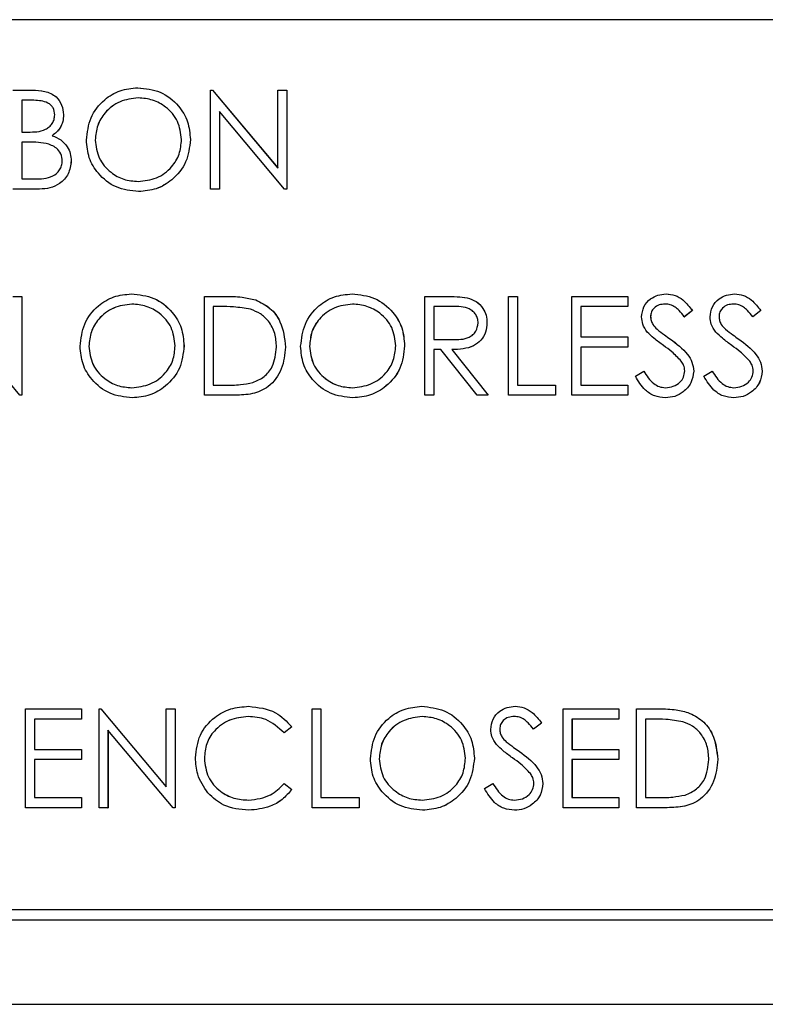
# Paper-space layout 'Sheet2' of a CAD drawing. Units: inches. Extents: x 4 to 301, y -6 to 232.
# Drawn here: x 60 to 61, y 79 to 80 of the extents above; entities that cross this region are included whole.
import ezdxf

# ---------------------------------------------------------------- set-up
doc = ezdxf.new("R2010")
doc.units = ezdxf.units.IN
doc.header["$MEASUREMENT"] = 0

psp = doc.layouts.new('Sheet2')

# ---------------------------------------------------------------- linework, layer by layer
at = {"color": 7, "linetype": 'Continuous', "lineweight": 25, "ltscale": 18}
for p, q in [((61.4225, 80.0767), (57.7973, 80.0767)), ((59.8736, 79.9907), (59.8971, 79.9907)), ((59.8971, 79.9907), (59.8971, 79.9907)), ((60.0257, 79.9938), (60.0258, 79.9938)), ((60.1146, 79.8702), (60.1146, 79.9907)), ((60.1146, 79.9907), (60.1169, 79.9907)), ((60.1169, 79.9907), (60.1965, 79.8958)), ((60.1169, 79.9907), (60.1169, 79.9907)), ((60.1169, 79.9907), (60.1965, 79.8959)), ((60.1965, 79.8958), (60.1965, 79.9907)), ((60.1965, 79.9907), (60.2073, 79.9907)), ((60.2073, 79.9907), (60.2073, 79.8702)), ((60.2073, 79.9907), (60.2073, 79.8702)), ((60.2073, 79.9907), (60.2073, 79.9907)), ((59.8991, 79.9784), (59.8844, 79.9784)), ((59.8844, 79.9784), (59.8844, 79.9397)), ((59.8844, 79.9784), (59.8844, 79.9397)), ((59.9354, 79.9608), (59.9354, 79.9608)), ((60.2048, 79.8702), (60.1254, 79.9648)), ((60.1254, 79.9648), (60.1254, 79.8702)), ((60.1254, 79.9648), (60.1254, 79.8702)), ((59.8844, 79.9397), (59.8916, 79.9397)), ((59.9214, 79.9352), (59.9215, 79.9352)), ((59.8915, 79.9274), (59.8844, 79.9274)), ((59.8844, 79.9274), (59.8844, 79.8825)), ((59.8844, 79.9274), (59.8844, 79.8825)), ((59.974, 79.93), (59.974, 79.93)), ((60.0899, 79.9305), (60.0899, 79.9305)), ((59.9446, 79.9044), (59.9447, 79.9044)), ((59.8844, 79.8825), (59.8998, 79.8825)), ((59.9061, 79.8702), (59.8736, 79.8702)), ((59.9061, 79.8702), (59.9062, 79.8702)), ((60.0267, 79.8671), (60.0267, 79.8671)), ((60.1254, 79.8702), (60.1146, 79.8702)), ((60.1254, 79.8702), (60.1254, 79.8702)), ((60.2073, 79.8702), (60.2048, 79.8702)), ((60.2073, 79.8702), (60.2073, 79.8702)), ((59.8736, 79.7392), (59.8844, 79.7392)), ((59.8844, 79.7392), (59.8844, 79.6187)), ((59.8844, 79.7392), (59.8844, 79.7392)), ((59.8844, 79.7392), (59.8844, 79.6187)), ((60.018, 79.7423), (60.018, 79.7423)), ((60.1069, 79.6187), (60.1069, 79.7392)), ((60.1069, 79.7392), (60.1312, 79.7392)), ((60.1312, 79.7392), (60.1312, 79.7392)), ((60.2869, 79.7423), (60.2869, 79.7423)), ((60.3757, 79.7392), (60.3998, 79.7392)), ((60.3757, 79.6187), (60.3757, 79.7392)), ((60.3998, 79.7392), (60.3999, 79.7392)), ((60.4777, 79.7392), (60.4885, 79.7392)), ((60.4777, 79.6187), (60.4777, 79.7392)), ((60.4885, 79.7392), (60.4885, 79.631)), ((60.4885, 79.7392), (60.4885, 79.631)), ((60.4885, 79.7392), (60.4885, 79.7392)), ((60.5549, 79.7392), (60.6229, 79.7392)), ((60.5549, 79.6187), (60.5549, 79.7392)), ((60.6229, 79.7392), (60.6229, 79.7268)), ((60.6229, 79.7392), (60.623, 79.7392)), ((60.623, 79.7392), (60.623, 79.7268)), ((60.6696, 79.7423), (60.6696, 79.7423)), ((60.7531, 79.7423), (60.7531, 79.7423)), ((60.1262, 79.7268), (60.1177, 79.7268)), ((60.1177, 79.7268), (60.1177, 79.631)), ((60.1177, 79.7268), (60.1177, 79.631)), ((60.1694, 79.7349), (60.1695, 79.7349)), ((60.4091, 79.7268), (60.3865, 79.7268)), ((60.3865, 79.7268), (60.3865, 79.6867)), ((60.3866, 79.7268), (60.3866, 79.6867)), ((60.4271, 79.7376), (60.4272, 79.7376)), ((60.6229, 79.7268), (60.5658, 79.7268)), ((60.5658, 79.7268), (60.5658, 79.6898)), ((60.5658, 79.7268), (60.5658, 79.6898)), ((60.6229, 79.7268), (60.623, 79.7268)), ((60.6507, 79.7147), (60.6508, 79.7147)), ((60.7017, 79.7219), (60.6919, 79.7145)), ((60.7018, 79.7219), (60.692, 79.7145)), ((60.7017, 79.7219), (60.7018, 79.7219)), ((60.7342, 79.7147), (60.7342, 79.7147)), ((60.7852, 79.7219), (60.7754, 79.7145)), ((60.7852, 79.7219), (60.7754, 79.7145)), ((60.7852, 79.7219), (60.7852, 79.7219)), ((59.8819, 79.6187), (59.8025, 79.7133)), ((60.4514, 79.707), (60.4514, 79.707)), ((60.6919, 79.7145), (60.692, 79.7145)), ((60.7754, 79.7145), (60.7754, 79.7145)), ((60.6587, 79.6991), (60.6587, 79.6991)), ((60.7421, 79.6991), (60.7421, 79.6991)), ((60.0821, 79.679), (60.0822, 79.679)), ((60.351, 79.679), (60.351, 79.679)), ((60.3865, 79.6867), (60.4086, 79.6865)), ((60.3865, 79.6867), (60.3866, 79.6867)), ((60.3866, 79.6867), (60.4086, 79.6865)), ((60.5658, 79.6898), (60.6229, 79.6898)), ((60.6229, 79.6898), (60.6229, 79.6774)), ((60.6229, 79.6898), (60.623, 79.6898)), ((60.623, 79.6898), (60.623, 79.6774)), ((59.9663, 79.6785), (59.9663, 79.6785)), ((60.2058, 79.6774), (60.2058, 79.6774)), ((60.2351, 79.6785), (60.2351, 79.6785)), ((60.3953, 79.6743), (60.3865, 79.6743)), ((60.3865, 79.6743), (60.3865, 79.6187)), ((60.3866, 79.6743), (60.3866, 79.6187)), ((60.4396, 79.6187), (60.3953, 79.6743)), ((60.4087, 79.6743), (60.453, 79.6187)), ((60.4087, 79.6743), (60.4087, 79.6743)), ((60.4087, 79.6743), (60.453, 79.6187)), ((60.6229, 79.6774), (60.5658, 79.6774)), ((60.5658, 79.6774), (60.5658, 79.631)), ((60.5658, 79.6774), (60.5658, 79.631)), ((60.6229, 79.6774), (60.623, 79.6774)), ((60.6322, 79.6419), (60.6424, 79.648)), ((60.6424, 79.648), (60.6424, 79.648)), ((60.7033, 79.6482), (60.7033, 79.6482)), ((60.7156, 79.6419), (60.7258, 79.648)), ((60.7258, 79.648), (60.7258, 79.648)), ((60.7867, 79.6482), (60.7867, 79.6482)), ((60.1177, 79.631), (60.1315, 79.631)), ((60.4885, 79.631), (60.5349, 79.631)), ((60.5349, 79.631), (60.5349, 79.6187)), ((60.5349, 79.631), (60.5349, 79.631)), ((60.5349, 79.631), (60.5349, 79.6187)), ((60.5658, 79.631), (60.6229, 79.631)), ((60.6229, 79.631), (60.6229, 79.6187)), ((60.6229, 79.631), (60.623, 79.631)), ((60.623, 79.631), (60.623, 79.6187)), ((59.8844, 79.6187), (59.8819, 79.6187)), ((59.8844, 79.6187), (59.8844, 79.6187)), ((60.1442, 79.6187), (60.1069, 79.6187)), ((60.1442, 79.6187), (60.1442, 79.6187)), ((60.3865, 79.6187), (60.3757, 79.6187)), ((60.3865, 79.6187), (60.3866, 79.6187)), ((60.453, 79.6187), (60.4396, 79.6187)), ((60.453, 79.6187), (60.453, 79.6187)), ((60.5349, 79.6187), (60.4777, 79.6187)), ((60.5349, 79.6187), (60.5349, 79.6187)), ((60.6229, 79.6187), (60.5549, 79.6187)), ((60.6229, 79.6187), (60.623, 79.6187)), ((60.019, 79.6156), (60.019, 79.6156)), ((60.2878, 79.6156), (60.2879, 79.6156)), ((60.6688, 79.6156), (60.6689, 79.6156)), ((60.7523, 79.6156), (60.7523, 79.6156)), ((59.889, 79.2362), (59.957, 79.2362)), ((59.889, 79.1156), (59.889, 79.2362)), ((59.957, 79.2362), (59.957, 79.2238)), ((59.957, 79.2362), (59.957, 79.2238)), ((59.957, 79.2362), (59.957, 79.2362)), ((59.9786, 79.1156), (59.9786, 79.2362)), ((59.9786, 79.2362), (59.9809, 79.2362)), ((59.9809, 79.2362), (60.0605, 79.1413)), ((59.9809, 79.2362), (59.9809, 79.2362)), ((59.9809, 79.2362), (60.0605, 79.1413)), ((60.0605, 79.1413), (60.0605, 79.2362)), ((60.0605, 79.2362), (60.0713, 79.2362)), ((60.0713, 79.2362), (60.0713, 79.1156)), ((60.0713, 79.2362), (60.0714, 79.2362)), ((60.0714, 79.2362), (60.0714, 79.1156)), ((60.1609, 79.2393), (60.1609, 79.2393)), ((60.2382, 79.2362), (60.249, 79.2362)), ((60.2382, 79.1156), (60.2382, 79.2362)), ((60.249, 79.2362), (60.249, 79.128)), ((60.249, 79.2362), (60.249, 79.2362)), ((60.249, 79.2362), (60.249, 79.128)), ((60.3718, 79.2393), (60.3719, 79.2393)), ((60.4858, 79.2393), (60.4858, 79.2393)), ((60.5441, 79.1156), (60.5441, 79.2362)), ((60.5441, 79.2362), (60.6121, 79.2362)), ((60.6121, 79.2362), (60.6121, 79.2238)), ((60.6121, 79.2362), (60.6121, 79.2238)), ((60.6121, 79.2362), (60.6121, 79.2362)), ((60.6337, 79.1156), (60.6337, 79.2362)), ((60.6337, 79.2362), (60.6581, 79.2362)), ((60.6581, 79.2362), (60.6581, 79.2362)), ((59.957, 79.2238), (59.8998, 79.2238)), ((59.8998, 79.2238), (59.8998, 79.1867)), ((59.8998, 79.2238), (59.8998, 79.1867)), ((59.957, 79.2238), (59.957, 79.2238)), ((60.6121, 79.2238), (60.5549, 79.2238)), ((60.5549, 79.2238), (60.5549, 79.1867)), ((60.555, 79.2238), (60.555, 79.1867)), ((60.6121, 79.2238), (60.6121, 79.2238)), ((60.653, 79.2238), (60.6446, 79.2238)), ((60.6446, 79.2238), (60.6446, 79.128)), ((60.6446, 79.2238), (60.6446, 79.128)), ((60.6963, 79.2318), (60.6963, 79.2318)), ((60.0689, 79.1156), (59.9894, 79.2103)), ((59.9894, 79.2103), (59.9894, 79.1156)), ((59.9895, 79.2103), (59.9895, 79.1156)), ((60.2135, 79.2141), (60.204, 79.2068)), ((60.2135, 79.2141), (60.204, 79.2068)), ((60.2135, 79.2141), (60.2135, 79.2141)), ((60.4669, 79.2117), (60.4669, 79.2117)), ((60.5179, 79.2189), (60.5081, 79.2115)), ((60.5179, 79.2189), (60.5081, 79.2115)), ((60.5081, 79.2115), (60.5081, 79.2115)), ((60.5179, 79.2189), (60.5179, 79.2189)), ((60.204, 79.2068), (60.204, 79.2068)), ((59.8998, 79.1867), (59.957, 79.1867)), ((59.957, 79.1867), (59.957, 79.1744)), ((59.957, 79.1867), (59.957, 79.1744)), ((59.957, 79.1867), (59.957, 79.1867)), ((60.4748, 79.1961), (60.4748, 79.1961)), ((60.5549, 79.1867), (60.6121, 79.1867)), ((60.6121, 79.1867), (60.6121, 79.1744)), ((60.6121, 79.1867), (60.6121, 79.1744)), ((60.6121, 79.1867), (60.6121, 79.1867)), ((59.957, 79.1744), (59.8998, 79.1744)), ((59.8998, 79.1744), (59.8998, 79.128)), ((59.8998, 79.1744), (59.8998, 79.128)), ((59.957, 79.1744), (59.957, 79.1744)), ((60.1069, 79.1758), (60.1069, 79.1758)), ((60.3201, 79.1754), (60.3201, 79.1754)), ((60.436, 79.176), (60.436, 79.176)), ((60.5549, 79.1744), (60.5549, 79.128)), ((60.6121, 79.1744), (60.5549, 79.1744)), ((60.555, 79.1744), (60.555, 79.128)), ((60.6121, 79.1744), (60.6121, 79.1744)), ((60.7326, 79.1744), (60.7327, 79.1744)), ((60.204, 79.145), (60.2135, 79.1378)), ((60.204, 79.145), (60.204, 79.145)), ((60.204, 79.145), (60.2135, 79.1378)), ((60.4483, 79.1389), (60.4585, 79.145)), ((60.4585, 79.145), (60.4585, 79.145)), ((60.5194, 79.1452), (60.5194, 79.1452)), ((59.8998, 79.128), (59.957, 79.128)), ((59.957, 79.128), (59.957, 79.1156)), ((59.957, 79.128), (59.957, 79.1156)), ((59.957, 79.128), (59.957, 79.128)), ((60.2135, 79.1378), (60.2135, 79.1378)), ((60.249, 79.128), (60.2954, 79.128)), ((60.2954, 79.128), (60.2954, 79.1156)), ((60.2954, 79.128), (60.2954, 79.1156)), ((60.2954, 79.128), (60.2954, 79.128)), ((60.5549, 79.128), (60.6121, 79.128)), ((60.6121, 79.128), (60.6121, 79.1156)), ((60.6121, 79.128), (60.6121, 79.128)), ((60.6121, 79.128), (60.6121, 79.1156)), ((60.6446, 79.128), (60.6584, 79.128)), ((59.957, 79.1156), (59.889, 79.1156)), ((59.957, 79.1156), (59.957, 79.1156)), ((59.9894, 79.1156), (59.9786, 79.1156)), ((59.9894, 79.1156), (59.9895, 79.1156)), ((60.0713, 79.1156), (60.0689, 79.1156)), ((60.0713, 79.1156), (60.0714, 79.1156)), ((60.2954, 79.1156), (60.2382, 79.1156)), ((60.2954, 79.1156), (60.2954, 79.1156)), ((60.6121, 79.1156), (60.5441, 79.1156)), ((60.6121, 79.1156), (60.6121, 79.1156)), ((60.6711, 79.1156), (60.6337, 79.1156)), ((60.6711, 79.1156), (60.6711, 79.1156)), ((60.161, 79.1126), (60.1611, 79.1126)), ((60.3728, 79.1126), (60.3728, 79.1126)), ((60.485, 79.1126), (60.485, 79.1126)), ((57.7973, 78.9916), (61.4225, 78.9916)), ((57.7845, 78.9787), (61.4353, 78.9787)), ((57.6817, 78.8759), (61.5383, 78.8759))]:
    psp.add_line(p, q, dxfattribs=at)
for points, knots in [([(59.8971, 79.9907), (59.9022, 79.9906), (59.9125, 79.9904), (59.9261, 79.9842), (59.934, 79.973), (59.9349, 79.9649), (59.9354, 79.9608)], [0, 0, 0, 0, 0.281315, 0.559921, 0.779927, 1, 1, 1, 1]), ([(59.8971, 79.9907), (59.9023, 79.9906), (59.9125, 79.9904), (59.9261, 79.9842), (59.934, 79.973), (59.9349, 79.9649), (59.9354, 79.9608)], [0, 0, 0, 0, 0.281315, 0.559921, 0.779927, 1, 1, 1, 1]), ([(59.9632, 79.9299), (59.9643, 79.9392), (59.9665, 79.9578), (59.983, 79.979), (60.0038, 79.9916), (60.0184, 79.9931), (60.0257, 79.9938)], [0, 0, 0, 0, 0.2797304, 0.5593377, 0.7796879, 1, 1, 1, 1]), ([(60.0257, 79.9938), (60.0352, 79.9928), (60.0541, 79.9908), (60.0752, 79.9737), (60.088, 79.9527), (60.0892, 79.9379), (60.0899, 79.9305)], [0, 0, 0, 0, 0.279766, 0.559361, 0.779594, 1, 1, 1, 1]), ([(60.0258, 79.9938), (60.0352, 79.9928), (60.0541, 79.9908), (60.0752, 79.9737), (60.088, 79.9527), (60.0893, 79.9379), (60.0899, 79.9305)], [0, 0, 0, 0, 0.279766, 0.559362, 0.779593, 1, 1, 1, 1]), ([(60.0263, 79.9814), (60.0187, 79.9805), (60.0035, 79.9785), (59.986, 79.9651), (59.9756, 79.948), (59.9745, 79.936), (59.974, 79.93)], [0, 0, 0, 0, 0.279627, 0.559345, 0.7796, 1, 1, 1, 1]), ([(60.0263, 79.9814), (60.0187, 79.9805), (60.0035, 79.9785), (59.9861, 79.9651), (59.9756, 79.948), (59.9746, 79.936), (59.974, 79.93)], [0, 0, 0, 0, 0.279628, 0.559342, 0.7796, 1, 1, 1, 1]), ([(60.0791, 79.9305), (60.0781, 79.9382), (60.0763, 79.9535), (60.0616, 79.9701), (60.0442, 79.9797), (60.0323, 79.9809), (60.0263, 79.9814)], [0, 0, 0, 0, 0.27947, 0.558856, 0.779511, 1, 1, 1, 1]), ([(59.9245, 79.9606), (59.9242, 79.9636), (59.9237, 79.9681), (59.9199, 79.9727), (59.9127, 79.9778), (59.9051, 79.9781), (59.8991, 79.9784)], [0, 0, 0, 0, 0.249267, 0.374954, 0.500654, 1, 1, 1, 1]), ([(59.8916, 79.9397), (59.8992, 79.9397), (59.9087, 79.9398), (59.918, 79.9459), (59.9216, 79.9501), (59.9241, 79.9551), (59.9244, 79.9588), (59.9245, 79.9606)], [0, 0, 0, 0, 0.49861, 0.62402, 0.749398, 0.874772, 1, 1, 1, 1]), ([(59.9354, 79.9608), (59.9352, 79.958), (59.9347, 79.9523), (59.9308, 79.9427), (59.925, 79.938), (59.9214, 79.9352)], [0, 0, 0, 0, 0.280871, 0.561504, 1, 1, 1, 1]), ([(59.9354, 79.9608), (59.9352, 79.958), (59.9348, 79.9523), (59.9308, 79.9427), (59.925, 79.938), (59.9215, 79.9352)], [0, 0, 0, 0, 0.280873, 0.561502, 1, 1, 1, 1]), ([(59.9214, 79.9352), (59.925, 79.9337), (59.9323, 79.9308), (59.9398, 79.9227), (59.944, 79.9135), (59.9444, 79.9074), (59.9446, 79.9044)], [0, 0, 0, 0, 0.280367, 0.559601, 0.77973, 1, 1, 1, 1]), ([(59.9215, 79.9352), (59.9251, 79.9337), (59.9323, 79.9308), (59.9399, 79.9227), (59.944, 79.9135), (59.9444, 79.9074), (59.9447, 79.9044)], [0, 0, 0, 0, 0.280367, 0.559602, 0.779731, 1, 1, 1, 1]), ([(59.9141, 79.9259), (59.9099, 79.9265), (59.9024, 79.9274), (59.8949, 79.9274), (59.8915, 79.9274)], [0, 0, 0, 0, 0.5597263, 1, 1, 1, 1]), ([(59.9338, 79.9044), (59.9335, 79.9073), (59.9327, 79.9133), (59.9258, 79.9219), (59.9185, 79.9244), (59.9141, 79.9259)], [0, 0, 0, 0, 0.279998, 0.560421, 1, 1, 1, 1]), ([(60.0267, 79.8671), (60.0174, 79.8681), (59.9987, 79.8702), (59.9779, 79.8872), (59.9651, 79.9079), (59.9638, 79.9226), (59.9632, 79.9299)], [0, 0, 0, 0, 0.279665, 0.559372, 0.779632, 1, 1, 1, 1]), ([(59.974, 79.93), (59.9749, 79.9224), (59.9768, 79.9072), (59.9913, 79.8908), (60.0084, 79.8809), (60.0203, 79.8799), (60.0263, 79.8795)], [0, 0, 0, 0, 0.2794115, 0.5590651, 0.7794674, 1, 1, 1, 1]), ([(59.974, 79.93), (59.9749, 79.9224), (59.9768, 79.9072), (59.9913, 79.8908), (60.0084, 79.8809), (60.0203, 79.8799), (60.0263, 79.8795)], [0, 0, 0, 0, 0.279412, 0.559069, 0.779472, 1, 1, 1, 1]), ([(60.0263, 79.8795), (60.0339, 79.8803), (60.0492, 79.8821), (60.067, 79.8953), (60.0774, 79.9125), (60.0785, 79.9245), (60.0791, 79.9305)], [0, 0, 0, 0, 0.279827, 0.559368, 0.779637, 1, 1, 1, 1]), ([(60.0899, 79.9305), (60.0888, 79.9211), (60.0867, 79.9024), (60.0695, 79.8817), (60.0487, 79.869), (60.0341, 79.8677), (60.0267, 79.8671)], [0, 0, 0, 0, 0.279651, 0.55935, 0.779605, 1, 1, 1, 1]), ([(60.0899, 79.9305), (60.0888, 79.9211), (60.0867, 79.9024), (60.0695, 79.8817), (60.0488, 79.869), (60.0341, 79.8677), (60.0267, 79.8671)], [0, 0, 0, 0, 0.27965, 0.559348, 0.779603, 1, 1, 1, 1]), ([(59.8998, 79.8825), (59.9077, 79.8826), (59.9195, 79.8826), (59.9298, 79.8918), (59.9333, 79.8987), (59.9337, 79.9025), (59.9338, 79.9044)], [0, 0, 0, 0, 0.499375, 0.748757, 0.874411, 1, 1, 1, 1]), ([(59.9446, 79.9044), (59.9439, 79.899), (59.9425, 79.8882), (59.9316, 79.8767), (59.9189, 79.8709), (59.9104, 79.8704), (59.9061, 79.8702)], [0, 0, 0, 0, 0.279138, 0.558638, 0.779058, 1, 1, 1, 1]), ([(59.9447, 79.9044), (59.9439, 79.899), (59.9425, 79.8882), (59.9317, 79.8767), (59.9189, 79.8709), (59.9104, 79.8704), (59.9062, 79.8702)], [0, 0, 0, 0, 0.2791351, 0.5586338, 0.7790585, 1, 1, 1, 1]), ([(59.9554, 79.6784), (59.9566, 79.6877), (59.9588, 79.7063), (59.9753, 79.7275), (59.9961, 79.7401), (60.0107, 79.7416), (60.018, 79.7423)], [0, 0, 0, 0, 0.279737, 0.559324, 0.779683, 1, 1, 1, 1]), ([(60.018, 79.7423), (60.0275, 79.7413), (60.0463, 79.7393), (60.0675, 79.7222), (60.0803, 79.7012), (60.0815, 79.6864), (60.0821, 79.679)], [0, 0, 0, 0, 0.279765, 0.55936, 0.779564, 1, 1, 1, 1]), ([(60.018, 79.7423), (60.0275, 79.7413), (60.0464, 79.7393), (60.0675, 79.7222), (60.0803, 79.7012), (60.0815, 79.6864), (60.0822, 79.679)], [0, 0, 0, 0, 0.279765, 0.559359, 0.779565, 1, 1, 1, 1]), ([(60.1312, 79.7392), (60.1384, 79.7392), (60.1514, 79.7392), (60.1639, 79.7362), (60.1694, 79.7349)], [0, 0, 0, 0, 0.560446, 1, 1, 1, 1]), ([(60.1312, 79.7392), (60.1385, 79.7392), (60.1514, 79.7392), (60.1639, 79.7362), (60.1695, 79.7349)], [0, 0, 0, 0, 0.560446, 1, 1, 1, 1]), ([(60.2243, 79.6784), (60.2254, 79.6877), (60.2276, 79.7063), (60.2441, 79.7275), (60.2649, 79.7401), (60.2796, 79.7416), (60.2869, 79.7423)], [0, 0, 0, 0, 0.2797355, 0.5593245, 0.7796791, 1, 1, 1, 1]), ([(60.2869, 79.7423), (60.2963, 79.7413), (60.3152, 79.7393), (60.3363, 79.7222), (60.3491, 79.7012), (60.3504, 79.6864), (60.351, 79.679)], [0, 0, 0, 0, 0.279762, 0.559358, 0.779564, 1, 1, 1, 1]), ([(60.2869, 79.7423), (60.2963, 79.7413), (60.3152, 79.7393), (60.3363, 79.7222), (60.3492, 79.7012), (60.3504, 79.6864), (60.351, 79.679)], [0, 0, 0, 0, 0.279765, 0.55936, 0.779564, 1, 1, 1, 1]), ([(60.3998, 79.7392), (60.405, 79.7392), (60.4141, 79.7392), (60.4232, 79.7381), (60.4271, 79.7376)], [0, 0, 0, 0, 0.560242, 1, 1, 1, 1]), ([(60.3999, 79.7392), (60.405, 79.7392), (60.4141, 79.7392), (60.4232, 79.7381), (60.4272, 79.7376)], [0, 0, 0, 0, 0.5602431, 1, 1, 1, 1]), ([(60.6399, 79.7142), (60.6404, 79.7184), (60.6415, 79.727), (60.6497, 79.7363), (60.6596, 79.7414), (60.6663, 79.742), (60.6696, 79.7423)], [0, 0, 0, 0, 0.279528, 0.558789, 0.779376, 1, 1, 1, 1]), ([(60.6696, 79.7423), (60.6733, 79.7419), (60.6808, 79.7412), (60.6924, 79.7341), (60.6982, 79.7265), (60.7017, 79.7219)], [0, 0, 0, 0, 0.279754, 0.559505, 1, 1, 1, 1]), ([(60.6696, 79.7423), (60.6734, 79.7419), (60.6808, 79.7412), (60.6924, 79.7341), (60.6982, 79.7265), (60.7018, 79.7219)], [0, 0, 0, 0, 0.2797521, 0.5595082, 1, 1, 1, 1]), ([(60.7234, 79.7142), (60.7239, 79.7184), (60.7249, 79.727), (60.7332, 79.7363), (60.743, 79.7414), (60.7497, 79.742), (60.7531, 79.7423)], [0, 0, 0, 0, 0.279528, 0.558788, 0.779376, 1, 1, 1, 1]), ([(60.7531, 79.7423), (60.7568, 79.7419), (60.7642, 79.7412), (60.7758, 79.7341), (60.7816, 79.7265), (60.7852, 79.7219)], [0, 0, 0, 0, 0.2797545, 0.5595049, 1, 1, 1, 1]), ([(60.7531, 79.7423), (60.7568, 79.7419), (60.7642, 79.7412), (60.7758, 79.7341), (60.7816, 79.7265), (60.7852, 79.7219)], [0, 0, 0, 0, 0.279754, 0.559512, 1, 1, 1, 1]), ([(60.0186, 79.7299), (60.0109, 79.7289), (59.9957, 79.727), (59.9783, 79.7135), (59.9679, 79.6965), (59.9668, 79.6845), (59.9663, 79.6785)], [0, 0, 0, 0, 0.279633, 0.559362, 0.779628, 1, 1, 1, 1]), ([(60.0186, 79.7299), (60.011, 79.7289), (59.9958, 79.727), (59.9783, 79.7135), (59.9679, 79.6965), (59.9668, 79.6845), (59.9663, 79.6785)], [0, 0, 0, 0, 0.279637, 0.559365, 0.779629, 1, 1, 1, 1]), ([(60.0713, 79.679), (60.0704, 79.6867), (60.0686, 79.702), (60.0539, 79.7186), (60.0365, 79.7282), (60.0245, 79.7293), (60.0186, 79.7299)], [0, 0, 0, 0, 0.279467, 0.558875, 0.779514, 1, 1, 1, 1]), ([(60.1632, 79.7235), (60.1563, 79.7247), (60.1441, 79.7268), (60.1316, 79.7268), (60.1262, 79.7268)], [0, 0, 0, 0, 0.559535, 1, 1, 1, 1]), ([(60.1694, 79.7349), (60.1756, 79.7319), (60.1878, 79.7259), (60.2028, 79.7056), (60.2046, 79.6881), (60.2058, 79.6774)], [0, 0, 0, 0, 0.2802815, 0.5607245, 1, 1, 1, 1]), ([(60.1695, 79.7349), (60.1756, 79.7319), (60.1879, 79.7259), (60.2028, 79.7056), (60.2046, 79.6881), (60.2058, 79.6774)], [0, 0, 0, 0, 0.280281, 0.560725, 1, 1, 1, 1]), ([(60.2874, 79.7299), (60.2798, 79.7289), (60.2646, 79.727), (60.2472, 79.7135), (60.2367, 79.6965), (60.2357, 79.6845), (60.2351, 79.6785)], [0, 0, 0, 0, 0.279637, 0.559365, 0.779629, 1, 1, 1, 1]), ([(60.2874, 79.7299), (60.2798, 79.7289), (60.2646, 79.727), (60.2472, 79.7135), (60.2368, 79.6965), (60.2357, 79.6845), (60.2351, 79.6785)], [0, 0, 0, 0, 0.2796342, 0.5593628, 0.7796269, 1, 1, 1, 1]), ([(60.3402, 79.679), (60.3392, 79.6867), (60.3374, 79.702), (60.3227, 79.7186), (60.3054, 79.7282), (60.2934, 79.7293), (60.2874, 79.7299)], [0, 0, 0, 0, 0.279467, 0.558878, 0.779513, 1, 1, 1, 1]), ([(60.4406, 79.707), (60.4405, 79.7088), (60.4402, 79.7123), (60.4378, 79.7171), (60.4344, 79.7212), (60.4255, 79.7271), (60.4164, 79.7269), (60.4091, 79.7268)], [0, 0, 0, 0, 0.12533, 0.250616, 0.375949, 0.501287, 1, 1, 1, 1]), ([(60.4271, 79.7376), (60.4309, 79.7363), (60.4385, 79.7338), (60.4464, 79.7257), (60.4508, 79.7163), (60.4512, 79.7101), (60.4514, 79.707)], [0, 0, 0, 0, 0.279807, 0.559469, 0.779622, 1, 1, 1, 1]), ([(60.4272, 79.7376), (60.4309, 79.7363), (60.4385, 79.7338), (60.4465, 79.7257), (60.4508, 79.7163), (60.4512, 79.7101), (60.4514, 79.707)], [0, 0, 0, 0, 0.279808, 0.559471, 0.779621, 1, 1, 1, 1]), ([(60.6684, 79.7299), (60.666, 79.7297), (60.6611, 79.7294), (60.6552, 79.7256), (60.6513, 79.7204), (60.6509, 79.7166), (60.6507, 79.7147)], [0, 0, 0, 0, 0.2802629, 0.5599173, 0.7799038, 1, 1, 1, 1]), ([(60.6684, 79.7299), (60.666, 79.7297), (60.6611, 79.7294), (60.6552, 79.7256), (60.6514, 79.7204), (60.651, 79.7166), (60.6508, 79.7147)], [0, 0, 0, 0, 0.2802629, 0.5599173, 0.7799038, 1, 1, 1, 1]), ([(60.6919, 79.7145), (60.6899, 79.7171), (60.6864, 79.7213), (60.6808, 79.7265), (60.6749, 79.7294), (60.6706, 79.7298), (60.6684, 79.7299)], [0, 0, 0, 0, 0.340395, 0.560471, 0.780191, 1, 1, 1, 1]), ([(60.7518, 79.7299), (60.7494, 79.7297), (60.7445, 79.7294), (60.7386, 79.7256), (60.7348, 79.7204), (60.7344, 79.7166), (60.7342, 79.7147)], [0, 0, 0, 0, 0.280277, 0.559918, 0.779904, 1, 1, 1, 1]), ([(60.7519, 79.7299), (60.7494, 79.7297), (60.7445, 79.7294), (60.7386, 79.7256), (60.7348, 79.7204), (60.7344, 79.7166), (60.7342, 79.7147)], [0, 0, 0, 0, 0.280263, 0.559918, 0.779904, 1, 1, 1, 1]), ([(60.7754, 79.7145), (60.7733, 79.7171), (60.7699, 79.7213), (60.7642, 79.7265), (60.7583, 79.7294), (60.754, 79.7298), (60.7518, 79.7299)], [0, 0, 0, 0, 0.340396, 0.560471, 0.780191, 1, 1, 1, 1]), ([(60.1949, 79.6774), (60.1945, 79.6831), (60.1938, 79.6944), (60.1863, 79.7086), (60.1756, 79.7187), (60.1673, 79.7219), (60.1632, 79.7235)], [0, 0, 0, 0, 0.280145, 0.55976, 0.779796, 1, 1, 1, 1]), ([(60.6507, 79.7147), (60.6509, 79.713), (60.6512, 79.7096), (60.6538, 79.7041), (60.6568, 79.701), (60.6587, 79.6991)], [0, 0, 0, 0, 0.279927, 0.5597, 1, 1, 1, 1]), ([(60.6508, 79.7147), (60.6509, 79.713), (60.6512, 79.7096), (60.6538, 79.7041), (60.6568, 79.701), (60.6587, 79.6991)], [0, 0, 0, 0, 0.279924, 0.559704, 1, 1, 1, 1]), ([(60.7342, 79.7147), (60.7343, 79.713), (60.7346, 79.7096), (60.7372, 79.7041), (60.7403, 79.701), (60.7421, 79.6991)], [0, 0, 0, 0, 0.2799271, 0.5597008, 1, 1, 1, 1]), ([(60.7342, 79.7147), (60.7343, 79.713), (60.7346, 79.7096), (60.7372, 79.7041), (60.7403, 79.701), (60.7421, 79.6991)], [0, 0, 0, 0, 0.279924, 0.559704, 1, 1, 1, 1]), ([(60.4086, 79.6865), (60.416, 79.6865), (60.4253, 79.6865), (60.4344, 79.6924), (60.4392, 79.698), (60.44, 79.7034), (60.4406, 79.707)], [0, 0, 0, 0, 0.499836, 0.625503, 0.751201, 1, 1, 1, 1]), ([(60.4514, 79.707), (60.4511, 79.7032), (60.4505, 79.6955), (60.4445, 79.6854), (60.4309, 79.6753), (60.4179, 79.6747), (60.4087, 79.6743)], [0, 0, 0, 0, 0.187098, 0.373972, 0.56091, 1, 1, 1, 1]), ([(60.4514, 79.707), (60.4511, 79.7032), (60.4505, 79.6955), (60.4445, 79.6854), (60.431, 79.6753), (60.4179, 79.6747), (60.4087, 79.6743)], [0, 0, 0, 0, 0.187098, 0.373969, 0.560906, 1, 1, 1, 1]), ([(60.6467, 79.6958), (60.6445, 79.6989), (60.6407, 79.7045), (60.6402, 79.7112), (60.6399, 79.7142)], [0, 0, 0, 0, 0.559852, 1, 1, 1, 1]), ([(60.7301, 79.6958), (60.728, 79.6989), (60.7242, 79.7045), (60.7236, 79.7112), (60.7234, 79.7142)], [0, 0, 0, 0, 0.559852, 1, 1, 1, 1]), ([(60.6664, 79.6794), (60.6625, 79.6822), (60.6555, 79.6872), (60.6493, 79.6932), (60.6467, 79.6958)], [0, 0, 0, 0, 0.56042, 1, 1, 1, 1]), ([(60.6587, 79.6991), (60.6617, 79.6968), (60.667, 79.6927), (60.6725, 79.6888), (60.6749, 79.6871)], [0, 0, 0, 0, 0.5598796, 1, 1, 1, 1]), ([(60.6587, 79.6991), (60.6617, 79.6968), (60.667, 79.6927), (60.6725, 79.6888), (60.6749, 79.6871)], [0, 0, 0, 0, 0.559872, 1, 1, 1, 1]), ([(60.7498, 79.6794), (60.7459, 79.6822), (60.7389, 79.6872), (60.7328, 79.6932), (60.7301, 79.6958)], [0, 0, 0, 0, 0.560421, 1, 1, 1, 1]), ([(60.7421, 79.6991), (60.7451, 79.6968), (60.7504, 79.6927), (60.7559, 79.6888), (60.7583, 79.6871)], [0, 0, 0, 0, 0.559879, 1, 1, 1, 1]), ([(60.7421, 79.6991), (60.7451, 79.6968), (60.7504, 79.6927), (60.7559, 79.6888), (60.7583, 79.6871)], [0, 0, 0, 0, 0.559873, 1, 1, 1, 1]), ([(60.0186, 79.6279), (60.0262, 79.6288), (60.0415, 79.6306), (60.0592, 79.6438), (60.0697, 79.6609), (60.0708, 79.673), (60.0713, 79.679)], [0, 0, 0, 0, 0.279828, 0.559392, 0.779633, 1, 1, 1, 1]), ([(60.0821, 79.679), (60.0811, 79.6696), (60.079, 79.6509), (60.0618, 79.6302), (60.041, 79.6175), (60.0263, 79.6162), (60.019, 79.6156)], [0, 0, 0, 0, 0.279626, 0.559353, 0.779597, 1, 1, 1, 1]), ([(60.0822, 79.679), (60.0811, 79.6696), (60.079, 79.6509), (60.0618, 79.6302), (60.041, 79.6175), (60.0264, 79.6162), (60.019, 79.6156)], [0, 0, 0, 0, 0.279626, 0.559353, 0.779594, 1, 1, 1, 1]), ([(60.2874, 79.6279), (60.2951, 79.6288), (60.3104, 79.6306), (60.3281, 79.6438), (60.3385, 79.6609), (60.3396, 79.673), (60.3402, 79.679)], [0, 0, 0, 0, 0.279829, 0.559392, 0.779634, 1, 1, 1, 1]), ([(60.351, 79.679), (60.3499, 79.6696), (60.3478, 79.6509), (60.3306, 79.6302), (60.3099, 79.6175), (60.2952, 79.6162), (60.2878, 79.6156)], [0, 0, 0, 0, 0.279626, 0.55935, 0.779594, 1, 1, 1, 1]), ([(60.351, 79.679), (60.35, 79.6696), (60.3478, 79.6509), (60.3307, 79.6302), (60.3099, 79.6175), (60.2952, 79.6162), (60.2879, 79.6156)], [0, 0, 0, 0, 0.279626, 0.559353, 0.779597, 1, 1, 1, 1]), ([(60.6881, 79.6602), (60.6844, 79.6642), (60.6778, 79.6713), (60.6699, 79.6769), (60.6664, 79.6794)], [0, 0, 0, 0, 0.559485, 1, 1, 1, 1]), ([(60.6749, 79.6871), (60.6824, 79.6815), (60.693, 79.6737), (60.7019, 79.6592), (60.7028, 79.6519), (60.7033, 79.6482)], [0, 0, 0, 0, 0.560105, 0.780313, 1, 1, 1, 1]), ([(60.6749, 79.6871), (60.6825, 79.6815), (60.693, 79.6737), (60.7019, 79.6592), (60.7028, 79.6519), (60.7033, 79.6482)], [0, 0, 0, 0, 0.56011, 0.780314, 1, 1, 1, 1]), ([(60.7716, 79.6602), (60.7679, 79.6642), (60.7612, 79.6713), (60.7533, 79.6769), (60.7498, 79.6794)], [0, 0, 0, 0, 0.559486, 1, 1, 1, 1]), ([(60.7583, 79.6871), (60.7659, 79.6815), (60.7764, 79.6737), (60.7854, 79.6592), (60.7863, 79.6519), (60.7867, 79.6482)], [0, 0, 0, 0, 0.560106, 0.780313, 1, 1, 1, 1]), ([(60.7583, 79.6871), (60.7659, 79.6815), (60.7764, 79.6737), (60.7854, 79.6592), (60.7863, 79.6519), (60.7867, 79.6482)], [0, 0, 0, 0, 0.56011, 0.780314, 1, 1, 1, 1]), ([(60.019, 79.6156), (60.0097, 79.6166), (59.991, 79.6187), (59.9702, 79.6357), (59.9574, 79.6564), (59.9561, 79.6711), (59.9554, 79.6784)], [0, 0, 0, 0, 0.279661, 0.559358, 0.779638, 1, 1, 1, 1]), ([(59.9663, 79.6785), (59.9672, 79.6709), (59.969, 79.6557), (59.9836, 79.6393), (60.0007, 79.6294), (60.0126, 79.6284), (60.0186, 79.6279)], [0, 0, 0, 0, 0.279441, 0.559087, 0.779484, 1, 1, 1, 1]), ([(59.9663, 79.6785), (59.9672, 79.6709), (59.9691, 79.6557), (59.9836, 79.6393), (60.0007, 79.6294), (60.0126, 79.6284), (60.0186, 79.6279)], [0, 0, 0, 0, 0.279439, 0.559084, 0.77948, 1, 1, 1, 1]), ([(60.2058, 79.6774), (60.2049, 79.6684), (60.2031, 79.6503), (60.1875, 79.6287), (60.1656, 79.6193), (60.1513, 79.6189), (60.1442, 79.6187)], [0, 0, 0, 0, 0.280122, 0.559259, 0.778838, 1, 1, 1, 1]), ([(60.2058, 79.6774), (60.2049, 79.6684), (60.2031, 79.6503), (60.1875, 79.6287), (60.1656, 79.6193), (60.1514, 79.6189), (60.1442, 79.6187)], [0, 0, 0, 0, 0.28012, 0.55926, 0.778839, 1, 1, 1, 1]), ([(60.166, 79.6341), (60.1708, 79.6362), (60.1804, 79.6404), (60.1925, 79.6557), (60.194, 79.6692), (60.1949, 79.6774)], [0, 0, 0, 0, 0.280536, 0.561011, 1, 1, 1, 1]), ([(60.2878, 79.6156), (60.2785, 79.6166), (60.2598, 79.6187), (60.239, 79.6357), (60.2262, 79.6564), (60.2249, 79.6711), (60.2243, 79.6784)], [0, 0, 0, 0, 0.279657, 0.559358, 0.779638, 1, 1, 1, 1]), ([(60.2351, 79.6785), (60.236, 79.6709), (60.2379, 79.6557), (60.2524, 79.6393), (60.2695, 79.6294), (60.2814, 79.6284), (60.2874, 79.6279)], [0, 0, 0, 0, 0.27944, 0.559088, 0.779479, 1, 1, 1, 1]), ([(60.2351, 79.6785), (60.2361, 79.6709), (60.2379, 79.6557), (60.2525, 79.6393), (60.2695, 79.6294), (60.2815, 79.6284), (60.2874, 79.6279)], [0, 0, 0, 0, 0.279441, 0.559087, 0.779484, 1, 1, 1, 1]), ([(60.6925, 79.6484), (60.6922, 79.6508), (60.6916, 79.6551), (60.6892, 79.6586), (60.6881, 79.6602)], [0, 0, 0, 0, 0.559056, 1, 1, 1, 1]), ([(60.7759, 79.6484), (60.7756, 79.6508), (60.7751, 79.6551), (60.7726, 79.6586), (60.7716, 79.6602)], [0, 0, 0, 0, 0.5590556, 1, 1, 1, 1]), ([(60.6424, 79.648), (60.646, 79.6425), (60.651, 79.6348), (60.6612, 79.6287), (60.6663, 79.6282), (60.6688, 79.6279)], [0, 0, 0, 0, 0.559347, 0.779793, 1, 1, 1, 1]), ([(60.6424, 79.648), (60.646, 79.6425), (60.651, 79.6348), (60.6612, 79.6287), (60.6663, 79.6282), (60.6689, 79.6279)], [0, 0, 0, 0, 0.559349, 0.779784, 1, 1, 1, 1]), ([(60.6688, 79.6279), (60.6721, 79.6283), (60.6786, 79.6289), (60.6865, 79.6338), (60.6915, 79.6407), (60.6921, 79.6458), (60.6925, 79.6484)], [0, 0, 0, 0, 0.280279, 0.560156, 0.780179, 1, 1, 1, 1]), ([(60.7033, 79.6482), (60.7026, 79.6433), (60.7013, 79.6334), (60.6916, 79.6229), (60.6805, 79.6165), (60.6727, 79.6159), (60.6688, 79.6156)], [0, 0, 0, 0, 0.279187, 0.559082, 0.779449, 1, 1, 1, 1]), ([(60.7033, 79.6482), (60.7026, 79.6433), (60.7013, 79.6334), (60.6916, 79.6229), (60.6805, 79.6165), (60.6727, 79.6159), (60.6689, 79.6156)], [0, 0, 0, 0, 0.279189, 0.559085, 0.779448, 1, 1, 1, 1]), ([(60.7258, 79.648), (60.7294, 79.6425), (60.7344, 79.6348), (60.7446, 79.6287), (60.7497, 79.6282), (60.7523, 79.6279)], [0, 0, 0, 0, 0.559347, 0.779793, 1, 1, 1, 1]), ([(60.7258, 79.648), (60.7294, 79.6425), (60.7344, 79.6348), (60.7446, 79.6287), (60.7497, 79.6282), (60.7523, 79.6279)], [0, 0, 0, 0, 0.5593486, 0.779784, 1, 1, 1, 1]), ([(60.7523, 79.6279), (60.7555, 79.6283), (60.762, 79.6289), (60.7699, 79.6338), (60.7749, 79.6407), (60.7756, 79.6458), (60.7759, 79.6484)], [0, 0, 0, 0, 0.2802783, 0.5601556, 0.7801794, 1, 1, 1, 1]), ([(60.7867, 79.6482), (60.786, 79.6433), (60.7847, 79.6334), (60.7751, 79.6229), (60.7639, 79.6165), (60.7562, 79.6159), (60.7523, 79.6156)], [0, 0, 0, 0, 0.279187, 0.559082, 0.779449, 1, 1, 1, 1]), ([(60.7867, 79.6482), (60.7861, 79.6433), (60.7847, 79.6334), (60.7751, 79.6229), (60.7639, 79.6165), (60.7562, 79.6159), (60.7523, 79.6156)], [0, 0, 0, 0, 0.279189, 0.559086, 0.779448, 1, 1, 1, 1]), ([(60.1315, 79.631), (60.138, 79.631), (60.1496, 79.631), (60.161, 79.6331), (60.166, 79.6341)], [0, 0, 0, 0, 0.560436, 1, 1, 1, 1]), ([(60.6688, 79.6156), (60.6644, 79.616), (60.6555, 79.6169), (60.6417, 79.626), (60.6358, 79.6359), (60.6322, 79.6419)], [0, 0, 0, 0, 0.279895, 0.559678, 1, 1, 1, 1]), ([(60.7523, 79.6156), (60.7478, 79.616), (60.7389, 79.6169), (60.7252, 79.626), (60.7193, 79.6359), (60.7156, 79.6419)], [0, 0, 0, 0, 0.279895, 0.559678, 1, 1, 1, 1]), ([(60.0961, 79.1766), (60.0972, 79.1861), (60.0994, 79.205), (60.1172, 79.2257), (60.1386, 79.2376), (60.1535, 79.2387), (60.1609, 79.2393)], [0, 0, 0, 0, 0.279527, 0.559073, 0.779376, 1, 1, 1, 1]), ([(60.1609, 79.2393), (60.1725, 79.238), (60.1931, 79.2357), (60.2073, 79.2207), (60.2135, 79.2141)], [0, 0, 0, 0, 0.559529, 1, 1, 1, 1]), ([(60.1609, 79.2393), (60.1725, 79.238), (60.1932, 79.2357), (60.2073, 79.2207), (60.2135, 79.2141)], [0, 0, 0, 0, 0.559529, 1, 1, 1, 1]), ([(60.3093, 79.1754), (60.3104, 79.1847), (60.3126, 79.2033), (60.3291, 79.2245), (60.3499, 79.2371), (60.3645, 79.2385), (60.3718, 79.2393)], [0, 0, 0, 0, 0.2797357, 0.559324, 0.7796784, 1, 1, 1, 1]), ([(60.3718, 79.2393), (60.3813, 79.2383), (60.4002, 79.2363), (60.4213, 79.2192), (60.4341, 79.1982), (60.4354, 79.1834), (60.436, 79.176)], [0, 0, 0, 0, 0.27977, 0.559363, 0.779566, 1, 1, 1, 1]), ([(60.3719, 79.2393), (60.3813, 79.2383), (60.4002, 79.2363), (60.4213, 79.2192), (60.4341, 79.1982), (60.4354, 79.1834), (60.436, 79.176)], [0, 0, 0, 0, 0.27977, 0.559363, 0.779566, 1, 1, 1, 1]), ([(60.4561, 79.2111), (60.4566, 79.2154), (60.4576, 79.224), (60.4659, 79.2333), (60.4757, 79.2384), (60.4824, 79.239), (60.4858, 79.2393)], [0, 0, 0, 0, 0.279579, 0.558828, 0.779375, 1, 1, 1, 1]), ([(60.4858, 79.2393), (60.4895, 79.2389), (60.4969, 79.2382), (60.5085, 79.2311), (60.5143, 79.2235), (60.5179, 79.2189)], [0, 0, 0, 0, 0.2797381, 0.5594802, 1, 1, 1, 1]), ([(60.4858, 79.2393), (60.4895, 79.2389), (60.4969, 79.2382), (60.5085, 79.2311), (60.5143, 79.2235), (60.5179, 79.2189)], [0, 0, 0, 0, 0.279745, 0.559477, 1, 1, 1, 1]), ([(60.6581, 79.2362), (60.6653, 79.2362), (60.6782, 79.2362), (60.6908, 79.2332), (60.6963, 79.2318)], [0, 0, 0, 0, 0.560448, 1, 1, 1, 1]), ([(60.6581, 79.2362), (60.6653, 79.2362), (60.6783, 79.2362), (60.6908, 79.2332), (60.6963, 79.2318)], [0, 0, 0, 0, 0.560457, 1, 1, 1, 1]), ([(60.1602, 79.2269), (60.1525, 79.226), (60.1371, 79.2243), (60.1192, 79.2112), (60.1085, 79.194), (60.1074, 79.1819), (60.1069, 79.1758)], [0, 0, 0, 0, 0.2798574, 0.5595209, 0.7796917, 1, 1, 1, 1]), ([(60.1602, 79.2269), (60.1525, 79.226), (60.1372, 79.2243), (60.1192, 79.2112), (60.1085, 79.194), (60.1074, 79.1819), (60.1069, 79.1758)], [0, 0, 0, 0, 0.279858, 0.559522, 0.779691, 1, 1, 1, 1]), ([(60.204, 79.2068), (60.197, 79.2133), (60.1845, 79.2249), (60.1677, 79.2263), (60.1602, 79.2269)], [0, 0, 0, 0, 0.558427, 1, 1, 1, 1]), ([(60.3724, 79.2269), (60.3648, 79.2259), (60.3496, 79.2239), (60.3321, 79.2105), (60.3217, 79.1934), (60.3206, 79.1814), (60.3201, 79.1754)], [0, 0, 0, 0, 0.2796226, 0.5593437, 0.7796339, 1, 1, 1, 1]), ([(60.3724, 79.2269), (60.3648, 79.2259), (60.3496, 79.2239), (60.3322, 79.2105), (60.3218, 79.1934), (60.3207, 79.1814), (60.3201, 79.1754)], [0, 0, 0, 0, 0.2796226, 0.5593437, 0.7796339, 1, 1, 1, 1]), ([(60.4252, 79.176), (60.4242, 79.1836), (60.4224, 79.1989), (60.4077, 79.2155), (60.3903, 79.2251), (60.3784, 79.2263), (60.3724, 79.2269)], [0, 0, 0, 0, 0.279463, 0.558872, 0.779522, 1, 1, 1, 1]), ([(60.4845, 79.2269), (60.4821, 79.2267), (60.4772, 79.2263), (60.4713, 79.2226), (60.4675, 79.2174), (60.4671, 79.2136), (60.4669, 79.2117)], [0, 0, 0, 0, 0.280295, 0.559981, 0.779993, 1, 1, 1, 1]), ([(60.4846, 79.2269), (60.4821, 79.2267), (60.4772, 79.2263), (60.4713, 79.2226), (60.4675, 79.2174), (60.4671, 79.2136), (60.4669, 79.2117)], [0, 0, 0, 0, 0.280307, 0.559993, 0.779994, 1, 1, 1, 1]), ([(60.5081, 79.2115), (60.506, 79.2141), (60.5026, 79.2183), (60.4969, 79.2235), (60.491, 79.2264), (60.4867, 79.2267), (60.4845, 79.2269)], [0, 0, 0, 0, 0.340416, 0.560499, 0.78017, 1, 1, 1, 1]), ([(60.6901, 79.2204), (60.6832, 79.2216), (60.671, 79.2238), (60.6585, 79.2238), (60.653, 79.2238)], [0, 0, 0, 0, 0.559537, 1, 1, 1, 1]), ([(60.6963, 79.2318), (60.7025, 79.2289), (60.7147, 79.2229), (60.7296, 79.2026), (60.7315, 79.1851), (60.7326, 79.1744)], [0, 0, 0, 0, 0.2802568, 0.56073, 1, 1, 1, 1]), ([(60.6963, 79.2318), (60.7025, 79.2289), (60.7147, 79.2229), (60.7297, 79.2026), (60.7315, 79.1851), (60.7327, 79.1744)], [0, 0, 0, 0, 0.28026, 0.560733, 1, 1, 1, 1]), ([(60.4628, 79.1928), (60.4607, 79.1959), (60.4569, 79.2015), (60.4563, 79.2082), (60.4561, 79.2111)], [0, 0, 0, 0, 0.559858, 1, 1, 1, 1]), ([(60.4669, 79.2117), (60.467, 79.21), (60.4673, 79.2066), (60.4699, 79.2011), (60.473, 79.198), (60.4748, 79.1961)], [0, 0, 0, 0, 0.28008, 0.559849, 1, 1, 1, 1]), ([(60.4669, 79.2117), (60.467, 79.21), (60.4673, 79.2066), (60.4699, 79.2011), (60.473, 79.198), (60.4748, 79.1961)], [0, 0, 0, 0, 0.280082, 0.559845, 1, 1, 1, 1]), ([(60.7218, 79.1744), (60.7214, 79.1801), (60.7206, 79.1913), (60.7132, 79.2055), (60.7025, 79.2157), (60.6942, 79.2189), (60.6901, 79.2204)], [0, 0, 0, 0, 0.280188, 0.55975, 0.77978, 1, 1, 1, 1]), ([(60.4825, 79.1764), (60.4786, 79.1792), (60.4716, 79.1841), (60.4655, 79.1901), (60.4628, 79.1928)], [0, 0, 0, 0, 0.560426, 1, 1, 1, 1]), ([(60.4748, 79.1961), (60.4778, 79.1938), (60.4831, 79.1896), (60.4886, 79.1858), (60.491, 79.1841)], [0, 0, 0, 0, 0.559912, 1, 1, 1, 1]), ([(60.4748, 79.1961), (60.4778, 79.1938), (60.4831, 79.1896), (60.4886, 79.1858), (60.491, 79.1841)], [0, 0, 0, 0, 0.559927, 1, 1, 1, 1]), ([(60.1113, 79.1336), (60.1063, 79.1409), (60.0974, 79.154), (60.0965, 79.1697), (60.0961, 79.1766)], [0, 0, 0, 0, 0.5590221, 1, 1, 1, 1]), ([(60.1069, 79.1758), (60.1078, 79.168), (60.1096, 79.1524), (60.1247, 79.1356), (60.1426, 79.1262), (60.1549, 79.1253), (60.161, 79.1249)], [0, 0, 0, 0, 0.2794373, 0.5589255, 0.7792828, 1, 1, 1, 1]), ([(60.1069, 79.1758), (60.1078, 79.168), (60.1096, 79.1524), (60.1247, 79.1356), (60.1427, 79.1262), (60.1549, 79.1253), (60.161, 79.1249)], [0, 0, 0, 0, 0.279437, 0.558925, 0.779283, 1, 1, 1, 1]), ([(60.3728, 79.1126), (60.3635, 79.1136), (60.3448, 79.1157), (60.324, 79.1327), (60.3112, 79.1534), (60.3099, 79.168), (60.3093, 79.1754)], [0, 0, 0, 0, 0.279667, 0.559352, 0.779635, 1, 1, 1, 1]), ([(60.3201, 79.1754), (60.321, 79.1678), (60.3229, 79.1526), (60.3374, 79.1363), (60.3545, 79.1264), (60.3664, 79.1254), (60.3724, 79.1249)], [0, 0, 0, 0, 0.279405, 0.5590809, 0.779478, 1, 1, 1, 1]), ([(60.3201, 79.1754), (60.321, 79.1678), (60.3229, 79.1526), (60.3374, 79.1363), (60.3545, 79.1264), (60.3664, 79.1254), (60.3724, 79.1249)], [0, 0, 0, 0, 0.279405, 0.559085, 0.779482, 1, 1, 1, 1]), ([(60.3724, 79.1249), (60.38, 79.1258), (60.3953, 79.1275), (60.4131, 79.1407), (60.4235, 79.1579), (60.4246, 79.17), (60.4252, 79.176)], [0, 0, 0, 0, 0.279826, 0.559394, 0.779669, 1, 1, 1, 1]), ([(60.436, 79.176), (60.4349, 79.1666), (60.4328, 79.1479), (60.4156, 79.1272), (60.3948, 79.1144), (60.3802, 79.1132), (60.3728, 79.1126)], [0, 0, 0, 0, 0.279628, 0.559334, 0.779595, 1, 1, 1, 1]), ([(60.436, 79.176), (60.4349, 79.1666), (60.4328, 79.1479), (60.4156, 79.1272), (60.3949, 79.1144), (60.3802, 79.1132), (60.3728, 79.1126)], [0, 0, 0, 0, 0.279627, 0.559332, 0.779592, 1, 1, 1, 1]), ([(60.5043, 79.1572), (60.5006, 79.1612), (60.4939, 79.1683), (60.486, 79.1739), (60.4825, 79.1764)], [0, 0, 0, 0, 0.559524, 1, 1, 1, 1]), ([(60.491, 79.1841), (60.4986, 79.1785), (60.5091, 79.1707), (60.5181, 79.1562), (60.519, 79.1488), (60.5194, 79.1452)], [0, 0, 0, 0, 0.560102, 0.780256, 1, 1, 1, 1]), ([(60.491, 79.1841), (60.4986, 79.1785), (60.5091, 79.1707), (60.5181, 79.1562), (60.519, 79.1488), (60.5194, 79.1452)], [0, 0, 0, 0, 0.560104, 0.780257, 1, 1, 1, 1]), ([(60.7326, 79.1744), (60.7317, 79.1653), (60.73, 79.1473), (60.7144, 79.1257), (60.6924, 79.1163), (60.6782, 79.1159), (60.6711, 79.1156)], [0, 0, 0, 0, 0.280125, 0.55924, 0.778839, 1, 1, 1, 1]), ([(60.7327, 79.1744), (60.7318, 79.1653), (60.73, 79.1473), (60.7144, 79.1257), (60.6925, 79.1163), (60.6782, 79.1159), (60.6711, 79.1156)], [0, 0, 0, 0, 0.280125, 0.559243, 0.778838, 1, 1, 1, 1]), ([(60.6928, 79.1311), (60.6977, 79.1332), (60.7073, 79.1374), (60.7194, 79.1526), (60.7209, 79.1662), (60.7218, 79.1744)], [0, 0, 0, 0, 0.280517, 0.561, 1, 1, 1, 1]), ([(60.5086, 79.1453), (60.5083, 79.1477), (60.5078, 79.152), (60.5053, 79.1556), (60.5043, 79.1572)], [0, 0, 0, 0, 0.55895, 1, 1, 1, 1]), ([(60.161, 79.1249), (60.1703, 79.1261), (60.187, 79.1281), (60.1988, 79.1398), (60.204, 79.145)], [0, 0, 0, 0, 0.558786, 1, 1, 1, 1]), ([(60.485, 79.1126), (60.4805, 79.113), (60.4716, 79.1139), (60.4579, 79.123), (60.452, 79.1329), (60.4483, 79.1389)], [0, 0, 0, 0, 0.279873, 0.559649, 1, 1, 1, 1]), ([(60.4585, 79.145), (60.4621, 79.1395), (60.4671, 79.1318), (60.4773, 79.1257), (60.4824, 79.1252), (60.485, 79.1249)], [0, 0, 0, 0, 0.559293, 0.779787, 1, 1, 1, 1]), ([(60.4585, 79.145), (60.4621, 79.1395), (60.4671, 79.1318), (60.4773, 79.1257), (60.4824, 79.1252), (60.485, 79.1249)], [0, 0, 0, 0, 0.559293, 0.779787, 1, 1, 1, 1]), ([(60.485, 79.1249), (60.4882, 79.1252), (60.4947, 79.1259), (60.5026, 79.1308), (60.5076, 79.1377), (60.5083, 79.1428), (60.5086, 79.1453)], [0, 0, 0, 0, 0.280277, 0.560163, 0.78018, 1, 1, 1, 1]), ([(60.5194, 79.1452), (60.5187, 79.1402), (60.5174, 79.1304), (60.5078, 79.1199), (60.4966, 79.1135), (60.4889, 79.1129), (60.485, 79.1126)], [0, 0, 0, 0, 0.2791395, 0.5590874, 0.7794339, 1, 1, 1, 1]), ([(60.5194, 79.1452), (60.5188, 79.1402), (60.5174, 79.1304), (60.5078, 79.1199), (60.4966, 79.1135), (60.4889, 79.1129), (60.485, 79.1126)], [0, 0, 0, 0, 0.279142, 0.559092, 0.779433, 1, 1, 1, 1]), ([(60.161, 79.1126), (60.1504, 79.1135), (60.1313, 79.1151), (60.1174, 79.128), (60.1113, 79.1336)], [0, 0, 0, 0, 0.559797, 1, 1, 1, 1]), ([(60.2135, 79.1378), (60.2098, 79.1336), (60.2023, 79.1251), (60.1845, 79.1148), (60.1699, 79.1134), (60.161, 79.1126)], [0, 0, 0, 0, 0.280436, 0.560804, 1, 1, 1, 1]), ([(60.2135, 79.1378), (60.2098, 79.1336), (60.2024, 79.1251), (60.1845, 79.1148), (60.1699, 79.1134), (60.1611, 79.1126)], [0, 0, 0, 0, 0.280436, 0.56081, 1, 1, 1, 1]), ([(60.6584, 79.128), (60.6649, 79.128), (60.6765, 79.128), (60.6878, 79.1301), (60.6928, 79.1311)], [0, 0, 0, 0, 0.560428, 1, 1, 1, 1])]:
    psp.add_open_spline(points, degree=3, knots=knots, dxfattribs=at)

doc.saveas('drawing.dxf')
